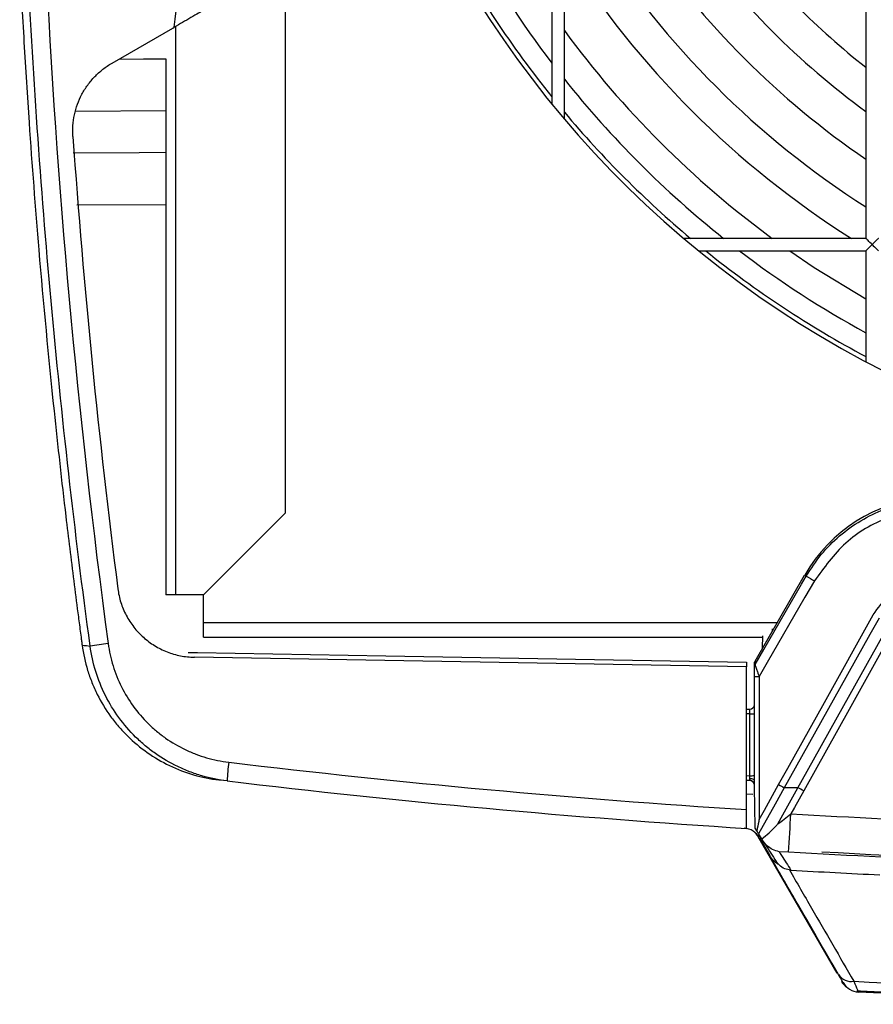
# Model space of a CAD drawing. Extents: x 14.8 to 109.8, y 1.6 to 86.6.
# Drawn here: x 44.8 to 47.5, y 31.9 to 35 of the extents above; entities that cross this region are included whole.
import ezdxf

# ---------------------------------------------------------------- set-up
doc = ezdxf.new("R2010")
doc.units = 0
doc.header["$MEASUREMENT"] = 0
doc.layers.add('OBJECT', color=7, linetype='CONTINUOUS')

msp = doc.modelspace()

# ---------------------------------------------------------------- linework, layer by layer
at = {"layer": 'OBJECT'}
for p, q in [((45.6383, 40.2052), (45.6383, 33.4632)), ((46.4883, 35.2982), (46.4883, 34.7659)), ((46.5283, 34.7177), (46.5283, 35.2982)), ((47.4883, 35.2982), (47.4883, 34.3382)), ((45.2903, 33.2032), (45.2903, 35.0133)), ((45.2583, 34.744), (44.9706, 34.742)), ((45.2583, 34.4452), (44.9747, 34.4434)), ((47.4883, 34.3382), (46.9078, 34.3382)), ((46.956, 34.2982), (47.4883, 34.2982)), ((47.4883, 34.2982), (47.4883, 33.9456)), ((45.3783, 33.2032), (45.6383, 33.4632)), ((47.1354, 32.9918), (47.2934, 33.2656)), ((47.2987, 33.2626), (47.2934, 33.2656)), ((45.2903, 33.2032), (45.2583, 33.2032)), ((45.3783, 33.2032), (45.2903, 33.2032)), ((45.3783, 33.1132), (45.3783, 33.2032)), ((45.3783, 33.0682), (45.3783, 33.1132)), ((47.2055, 33.1132), (45.3783, 33.1132)), ((47.1899, 33.0949), (47.1898, 33.086)), ((45.3783, 33.0682), (47.1597, 33.0682)), ((47.1591, 33.0329), (47.1598, 33.0727)), ((47.1083, 32.9733), (45.3496, 33.004)), ((47.1354, 32.9918), (47.1354, 32.9806)), ((47.1083, 32.5188), (47.1083, 32.9733)), ((47.1333, 32.9732), (47.1333, 32.9883)), ((47.1333, 32.6102), (47.1333, 32.943)), ((47.1483, 32.9428), (47.1483, 32.4872)), ((47.1083, 32.8383), (47.1183, 32.8383)), ((47.1183, 32.8238), (47.1083, 32.8238)), ((47.1083, 32.6274), (47.1183, 32.6267)), ((47.1195, 32.6111), (47.1083, 32.6118)), ((47.2079, 32.4733), (47.272, 32.5883)), ((47.272, 32.5883), (47.2287, 32.5883)), ((47.1083, 32.5691), (47.1283, 32.5678)), ((47.1408, 32.4515), (47.136, 32.4596)), ((47.1444, 32.4335), (47.3957, 31.9983)), ((47.1494, 32.4294), (47.182, 32.373)), ((47.1581, 32.423), (47.1566, 32.4253)), ((47.242, 32.3827), (47.2119, 32.3847))]:
    msp.add_line(p, q, dxfattribs=at)
at = {"layer": 'OBJECT', "flags": 128}
for points in [[(45.0872, 34.8961), (45.2807, 35.0078), (45.2851, 35.0103)], [(45.1096, 34.9091), (45.1871, 34.9096), (45.2583, 34.9101), (45.2583, 33.2032)], [(44.9634, 34.6104), (45.1741, 34.6118), (45.2583, 34.6124)], [(47.5083, 34.3182), (47.5049, 34.3217), (47.5015, 34.3251), (47.4983, 34.3282), (47.4955, 34.3311), (47.493, 34.3335), (47.491, 34.3355), (47.4895, 34.337), (47.4886, 34.3379), (47.4883, 34.3382)], [(47.4883, 34.2982), (47.4884, 34.2983), (47.4891, 34.299), (47.4904, 34.3003), (47.4924, 34.3023), (47.4949, 34.3047), (47.4978, 34.3077), (47.5011, 34.311), (47.5046, 34.3145), (47.5083, 34.3182)], [(47.5283, 34.3382), (47.528, 34.3379), (47.5271, 34.337), (47.5256, 34.3355), (47.5236, 34.3335), (47.5212, 34.3311), (47.5183, 34.3282), (47.5152, 34.3251), (47.5118, 34.3217), (47.5083, 34.3182)], [(47.5083, 34.3182), (47.512, 34.3145), (47.5155, 34.311), (47.5189, 34.3077), (47.5218, 34.3047), (47.5243, 34.3023), (47.5262, 34.3003), (47.5276, 34.299), (47.5282, 34.2983), (47.5283, 34.2982)], [(47.2459, 34.2982), (47.3236, 34.2456), (47.4883, 34.145)], [(47.1354, 32.9806), (47.1634, 33.029), (47.2836, 33.2367), (47.2987, 33.2626)], [(47.3246, 33.2471), (47.2945, 33.1952), (47.1743, 32.9875), (47.1483, 32.9428)], [(47.2104, 32.5983), (47.2396, 32.6507), (47.3566, 32.8603), (47.5121, 33.1389)], [(47.5304, 33.1288), (47.5012, 33.0764), (47.3842, 32.8669), (47.2287, 32.5883)], [(47.272, 32.5883), (47.3012, 32.6407), (47.4182, 32.8502), (47.5632, 33.1099)], [(47.5815, 33.0998), (47.5523, 33.0474), (47.4353, 32.8379), (47.2903, 32.5782)], [(45.3299, 33.0193), (45.3599, 33.0187), (45.4799, 33.0167), (45.9598, 33.0083), (47.1083, 32.9882)], [(47.1333, 32.9883), (47.1336, 32.9887), (47.1343, 32.9899), (47.1354, 32.9918)], [(47.2287, 32.5883), (47.1995, 32.5359), (47.1468, 32.4415)], [(47.1483, 32.4872), (47.1651, 32.5172), (47.2104, 32.5983)], [(47.2903, 32.5782), (47.2611, 32.5258), (47.2495, 32.505)], [(47.1566, 32.4253), (47.1476, 32.4402), (47.1468, 32.4415)]]:
    msp.add_lwpolyline(points, dxfattribs=at)
at = {"layer": 'OBJECT'}
for centre, radius, start, end in [((49.0083, 36.8182), 3.25, 0, 267.3717), ((49.0083, 36.8182), 3.2357, 208.019, 218.8473), ((49.0083, 36.8182), 3.1693, 208.6594, 217.3324), ((49.0083, 36.8182), 2.8241, 212.5624, 237.4376), ((49.0083, 36.8182), 2.6969, 214.3065, 235.6935), ((49.0083, 36.8182), 2.5729, 216.2123, 233.7877), ((49.0083, 36.8182), 2.4606, 218.1504, 231.8496), ((49.0083, 36.8182), 2.9331, 212.2712, 237.7288), ((49.0083, 36.8182), 3.0752, 216.2482, 233.7518), ((49.0083, 36.8182), 3.1693, 218.5091, 231.4909), ((49.0083, 36.8182), 3.2357, 219.9631, 230.0369), ((49.0083, 36.8182), 3.2357, 231.1527, 241.981), ((49.0083, 36.8182), 3.1693, 232.6676, 241.3406), ((47.7265, 33.0156), 0.5, 95.0718, 150), ((47.6399, 33.8052), 0.6409, 237.8338, 240.5329), ((45.4921, 29.8565), 3.2183, 97.4493, 98.4803), ((47.1479, 32.9732), 0.0146, 149.2087, 179.9741), ((47.1446, 33.1583), 0.2156, 267.0041, 270.9981), ((47.1183, 32.8533), 0.015, 270, 0), ((47.1221, 32.9319), 0.1082, 268.007, 275.9803), ((45.8863, 32.6035), 0.4322, 171.223, 179.1554), ((49.0062, 62.3986), 29.94, 263.19603, 266.36557), ((47.1221, 32.7349), 0.1082, 268.0092, 275.9803), ((49.0083, 62.3986), 30, 263.19603, 266.36884), ((47.1186, 32.5961), 0.015, 1, 86.3733), ((47.9651, 33.9483), 1.5466, 240.7907, 241.5656), ((46.5376, 31.2318), 1.5426, 60.7902, 61.5671), ((33.4206, 33.2955), 13.8515, 356.22166, 356.7285), ((47.0974, 32.3994), 0.06, 30, 86.3553), ((47.0924, 32.4035), 0.06, 30, 47.9054), ((49.0083, 62.3986), 30.06, 266.83435, 270), ((49.0083, 62.3396), 30.065, 266.64652, 267.18655), ((47.4422, 32.0204), 0.0492, 212.7819, 279.2647), ((47.463, 32.0017), 0.06, 210, 234.054), ((47.468, 31.9976), 0.06, 210, 267.0995), ((49.0033, 62.4027), 30.5, 267.09946, 267.26567)]:
    msp.add_arc(centre, radius, start, end, dxfattribs=at)
for points, knots in [([(45.2851, 35.0103), (45.3195, 35.2899), (45.3458, 35.5703), (45.3825, 36.1323), (45.3929, 36.4138), (45.3975, 36.977), (45.3918, 37.2587), (45.3645, 37.8208), (45.3428, 38.1013), (45.3131, 38.3814)], [0, 0, 0, 0, 0.25, 0.25, 0.5, 0.5, 0.75, 0.75, 1, 1, 1, 1]), ([(44.7932, 35.2195), (44.7952, 35.1768), (44.7974, 35.1341), (44.8019, 35.0486), (44.8043, 35.0059), (44.8118, 34.8778), (44.8172, 34.7924), (44.823, 34.7071)], [0, 0, 0, 0, 0.25, 0.25, 0.5, 0.5, 1, 1, 1, 1]), ([(45.0175, 33.0396), (44.9681, 33.4051), (44.9267, 33.7718), (44.8599, 34.5062), (44.8344, 34.874), (44.817, 35.2425)], [0, 0, 0, 0, 0.5, 0.5, 1, 1, 1, 1]), ([(45.3856, 35.0688), (45.3714, 35.0604), (45.3555, 35.0512), (45.321, 35.0311), (45.3032, 35.0208), (45.2851, 35.0103)], [0, 0, 0, 0, 0.5, 0.5, 1, 1, 1, 1]), ([(44.9627, 34.6621), (44.961, 34.6855), (44.9627, 34.7086), (44.9699, 34.7428), (44.9732, 34.7541), (44.9811, 34.776), (44.9858, 34.7866), (44.9967, 34.8071), (45.0029, 34.817), (45.0167, 34.8359), (45.0316, 34.8537), (45.0488, 34.8693), (45.0672, 34.8837), (45.077, 34.8902), (45.0872, 34.8961)], [0, 0, 0, 0, 0.25, 0.25, 0.375, 0.375, 0.5, 0.5, 0.625, 0.625, 0.75, 0.875, 0.875, 1, 1, 1, 1]), ([(47.2987, 33.2626), (47.3138, 33.286), (47.344, 33.3327), (47.4034, 33.392), (47.4712, 33.441), (47.5394, 33.4743), (47.6102, 33.4976), (47.6565, 33.5038), (47.6828, 33.5074)], [0, 0, 0, 0, 0.176166, 0.352332, 0.528502, 0.704673, 0.831766, 1, 1, 1, 1]), ([(47.6855, 33.4771), (47.6424, 33.4695), (47.5478, 33.4529), (47.4165, 33.3745), (47.3552, 33.2896), (47.3246, 33.2471)], [0, 0, 0, 0, 0.295543, 0.647772, 1, 1, 1, 1]), ([(44.94, 33.4528), (44.9481, 33.3844), (44.9565, 33.316), (44.9695, 33.2135), (44.9739, 33.1793), (44.9806, 33.1281), (44.9839, 33.1024), (44.9879, 33.0726), (44.9896, 33.0597), (44.9908, 33.0512), (44.9914, 33.0469), (44.9919, 33.0427)], [0, 0, 0, 0, 0.5, 0.5, 0.75, 0.75, 0.875, 0.9375, 0.96875, 0.96875, 1, 1, 1, 1]), ([(47.5121, 33.1389), (47.5277, 33.1612), (47.5591, 33.2063), (47.6286, 33.2498), (47.6801, 33.2591), (47.7045, 33.2635)], [0, 0, 0, 0, 0.342308, 0.688799, 1, 1, 1, 1]), ([(45.1057, 33.2222), (45.1076, 33.2073), (45.1108, 33.1928), (45.1197, 33.1646), (45.1255, 33.1508), (45.1394, 33.1243), (45.1475, 33.1119), (45.1611, 33.0944), (45.1659, 33.0888), (45.1761, 33.0779), (45.1815, 33.0726), (45.1981, 33.0577), (45.21, 33.0489), (45.2352, 33.0334), (45.2487, 33.0266), (45.2764, 33.0158), (45.2906, 33.0116), (45.3196, 33.0058), (45.3346, 33.0042), (45.3496, 33.004)], [0, 0, 0, 0, 0.125, 0.125, 0.25, 0.25, 0.375, 0.375, 0.4375, 0.4375, 0.5, 0.5, 0.625, 0.625, 0.75, 0.75, 0.875, 0.875, 1, 1, 1, 1]), ([(44.9919, 33.0427), (44.9956, 33.0152), (45.0015, 32.9885), (45.0136, 32.9492), (45.0182, 32.9363), (45.0284, 32.9108), (45.0341, 32.8982), (45.0526, 32.8612), (45.0668, 32.8378), (45.0909, 32.8046), (45.0994, 32.7939), (45.1173, 32.7731), (45.1267, 32.763), (45.1562, 32.7339), (45.1773, 32.7164), (45.2219, 32.6849), (45.2456, 32.671), (45.2954, 32.647), (45.321, 32.6372), (45.3734, 32.6219), (45.4003, 32.6164), (45.4278, 32.6131)], [0, 0, 0, 0, 0.125, 0.125, 0.1875, 0.1875, 0.25, 0.25, 0.375, 0.375, 0.4375, 0.4375, 0.5, 0.5, 0.625, 0.625, 0.75, 0.75, 0.875, 0.875, 1, 1, 1, 1]), ([(45.4541, 32.6099), (45.4267, 32.6132), (45.3998, 32.6187), (45.3604, 32.6302), (45.3474, 32.6345), (45.3217, 32.6443), (45.309, 32.6498), (45.2717, 32.6677), (45.2481, 32.6816), (45.2146, 32.7051), (45.2037, 32.7134), (45.1827, 32.731), (45.1724, 32.7402), (45.1428, 32.7693), (45.125, 32.79), (45.0928, 32.8341), (45.0785, 32.8576), (45.0537, 32.907), (45.0434, 32.9325), (45.0272, 32.985), (45.0212, 33.0121), (45.0175, 33.0396)], [0, 0, 0, 0, 0.125, 0.125, 0.1875, 0.1875, 0.25, 0.25, 0.375, 0.375, 0.4375, 0.4375, 0.5, 0.5, 0.625, 0.625, 0.75, 0.75, 0.875, 0.875, 1, 1, 1, 1]), ([(45.0748, 33.0476), (45.0781, 33.0234), (45.0833, 32.9998), (45.0975, 32.9539), (45.1065, 32.9315), (45.1283, 32.8879), (45.1409, 32.8672), (45.1692, 32.8283), (45.1849, 32.81), (45.2109, 32.7844), (45.22, 32.7762), (45.2386, 32.7607), (45.2481, 32.7534), (45.2776, 32.7327), (45.2984, 32.7205), (45.3313, 32.7047), (45.3425, 32.6998), (45.3651, 32.6912), (45.3765, 32.6873), (45.4113, 32.6772), (45.4349, 32.6724), (45.4592, 32.6695)], [0, 0, 0, 0, 0.125, 0.125, 0.25, 0.25, 0.375, 0.375, 0.5, 0.5, 0.5625, 0.5625, 0.625, 0.625, 0.75, 0.75, 0.8125, 0.8125, 0.875, 0.875, 1, 1, 1, 1]), ([(47.1083, 32.9882), (47.1083, 32.9843), (47.1083, 32.9804), (47.1083, 32.9749), (47.1083, 32.9733), (47.1083, 32.9733)], [0, 0, 0, 0, 0.5, 0.5, 1, 1, 1, 1]), ([(47.1333, 32.943), (47.1333, 32.9458), (47.1333, 32.9529), (47.1333, 32.9621), (47.1333, 32.969), (47.1333, 32.9722), (47.1333, 32.9729), (47.1333, 32.9732)], [0, 0, 0, 0, 0.237363, 0.605462, 0.799567, 0.914215, 1, 1, 1, 1]), ([(47.1354, 32.9806), (47.1355, 32.9803), (47.1358, 32.9795), (47.137, 32.9757), (47.1395, 32.9685), (47.1424, 32.9601), (47.1454, 32.9513), (47.1471, 32.9463), (47.1483, 32.9428)], [0, 0, 0, 0, 0.110862, 0.245885, 0.447654, 0.699326, 0.789645, 1, 1, 1, 1]), ([(47.1183, 32.8238), (47.1183, 32.8255), (47.1183, 32.8288), (47.1183, 32.8332), (47.1183, 32.8365), (47.1183, 32.8381), (47.1183, 32.8382), (47.1183, 32.8383)], [0, 0, 0, 0, 0.21956, 0.439134, 0.658706, 0.878276, 1, 1, 1, 1]), ([(47.1183, 32.6267), (47.1183, 32.6367), (47.1183, 32.6867), (47.1183, 32.7367), (47.1183, 32.7924), (47.1183, 32.8081), (47.1183, 32.8238)], [0, 0, 0, 0, 0.152131, 0.760654, 0.760896, 1, 1, 1, 1]), ([(47.1188, 32.6182), (47.1188, 32.6193), (47.1186, 32.622), (47.1184, 32.625), (47.1183, 32.6267)], [0, 0, 0, 0, 0.432594, 1, 1, 1, 1]), ([(47.1188, 32.6181), (47.1207, 32.6179), (47.1245, 32.6176), (47.1293, 32.6158), (47.1326, 32.6132), (47.1331, 32.6111), (47.1333, 32.6101)], [0, 0, 0, 0, 0.250001, 0.499997, 0.749999, 1, 1, 1, 1]), ([(47.1195, 32.6111), (47.1195, 32.6112), (47.1195, 32.6116), (47.1192, 32.614), (47.119, 32.6167), (47.1188, 32.618)], [0, 0, 0, 0, 0.3243628, 0.6616614, 1, 1, 1, 1]), ([(47.1335, 32.5983), (47.1335, 32.5985), (47.1334, 32.5993), (47.133, 32.6007), (47.1321, 32.6031), (47.1301, 32.6064), (47.1268, 32.6091), (47.1235, 32.6107), (47.1212, 32.6114), (47.12, 32.6119), (47.1197, 32.6122), (47.1196, 32.6123)], [0, 0, 0, 0, 0.031835, 0.104457, 0.20016, 0.390352, 0.620332, 0.770335, 0.89407, 0.975024, 1, 1, 1, 1]), ([(47.136, 32.4596), (47.1358, 32.4696), (47.1354, 32.4929), (47.1348, 32.5251), (47.1343, 32.5533), (47.134, 32.5722), (47.1338, 32.5848), (47.1336, 32.5933), (47.1335, 32.5989), (47.1335, 32.6027), (47.1334, 32.6052), (47.1334, 32.6069), (47.1334, 32.6081), (47.1333, 32.6088), (47.1333, 32.6093), (47.1333, 32.6097), (47.1333, 32.61), (47.1333, 32.6101), (47.1333, 32.6102), (47.1333, 32.6102), (47.1333, 32.6102)], [0, 0, 0, 0, 0.1985266, 0.4629261, 0.639887, 0.7583529, 0.8376814, 0.8908234, 0.9264455, 0.9503448, 0.9664012, 0.9772073, 0.9845026, 0.9894471, 0.9928227, 0.9951478, 0.9974946, 0.9984748, 0.9994648, 1, 1, 1, 1]), ([(47.1083, 32.4588), (47.1083, 32.4588), (47.1083, 32.4592), (47.1083, 32.4608), (47.1083, 32.4619), (47.1083, 32.4649), (47.1083, 32.4668), (47.1083, 32.4711), (47.1083, 32.4736), (47.1083, 32.4819), (47.1083, 32.4886), (47.1083, 32.5031), (47.1083, 32.5109), (47.1083, 32.5188)], [0, 0, 0, 0, 0.125, 0.125, 0.25, 0.25, 0.375, 0.375, 0.5, 0.5, 0.75, 0.75, 1, 1, 1, 1]), ([(47.2079, 32.4733), (47.2084, 32.4737), (47.2149, 32.4782), (47.229, 32.4887), (47.2423, 32.4993), (47.2495, 32.505)], [0, 0, 0, 0, 0.041908, 0.483138, 1, 1, 1, 1]), ([(47.2495, 32.505), (47.4454, 32.4946), (48.0297, 32.4635), (49.0038, 32.4462), (49.981, 32.4632), (50.5682, 32.4944), (50.7672, 32.505)], [0, 0, 0, 0, 0.167192, 0.498796, 0.830146, 1, 1, 1, 1]), ([(47.1483, 32.4872), (47.1483, 32.4871), (47.1479, 32.4849), (47.1453, 32.473), (47.1429, 32.4612), (47.1408, 32.4515)], [0, 0, 0, 0, 0.0100221, 0.1786986, 1, 1, 1, 1]), ([(47.1566, 32.4253), (47.1724, 32.4379), (47.1903, 32.4523), (47.2058, 32.4708), (47.2078, 32.4732), (47.2079, 32.4733)], [0, 0, 0, 0, 0.871034, 0.993944, 1, 1, 1, 1]), ([(47.1468, 32.4415), (47.1451, 32.4443), (47.1432, 32.4475), (47.141, 32.4511), (47.1408, 32.4515)], [0, 0, 0, 0, 0.89656, 1, 1, 1, 1]), ([(47.2119, 32.3847), (47.2119, 32.3847), (47.1976, 32.3871), (47.1729, 32.4009), (47.1627, 32.4161), (47.1581, 32.423)], [0, 0, 0, 0, 0.003145, 0.547297, 1, 1, 1, 1]), ([(47.1591, 32.4214), (47.1622, 32.4164), (47.1767, 32.3937), (47.1912, 32.3713), (47.2025, 32.3537)], [0, 0, 0, 0, 0.2181402, 1, 1, 1, 1]), ([(47.211, 32.3438), (47.2075, 32.3458), (47.1965, 32.3522), (47.1877, 32.3635), (47.1826, 32.372), (47.182, 32.373)], [0, 0, 0, 0, 0.286606, 0.911786, 1, 1, 1, 1]), ([(47.4009, 31.9938), (47.3562, 32.0713), (47.3114, 32.1488), (47.2666, 32.2264), (47.2384, 32.2753), (47.2102, 32.3241), (47.182, 32.373)], [0, 0, 0, 0, 0.01203444, 0.01203444, 0.01203444, 0.01960594, 0.01960594, 0.01960594, 0.01960594]), ([(47.2119, 32.3847), (47.2146, 32.3805), (47.2222, 32.3687), (47.2347, 32.3492), (47.2446, 32.3338), (47.2496, 32.3261)], [0, 0, 0, 0, 0.211985, 0.603315, 1, 1, 1, 1]), ([(50.7747, 32.3827), (50.5749, 32.3721), (49.9851, 32.3408), (49.0038, 32.3236), (48.0255, 32.341), (47.4387, 32.3723), (47.242, 32.3827)], [0, 0, 0, 0, 0.169841, 0.501204, 0.832821, 1, 1, 1, 1]), ([(47.2496, 32.3261), (47.2429, 32.3271), (47.2296, 32.3293), (47.2127, 32.34), (47.2052, 32.3502), (47.2017, 32.3549)], [0, 0, 0, 0, 0.3490243, 0.6980104, 1, 1, 1, 1]), ([(47.2447, 32.3272), (47.2683, 32.2863), (47.3369, 32.1677), (47.4053, 32.0494), (47.4502, 31.9719)], [0, 0, 0, 0, 0.344926, 1, 1, 1, 1]), ([(47.416, 31.9676), (47.416, 31.9676), (47.4147, 31.9699), (47.4095, 31.979), (47.4057, 31.9855), (47.4009, 31.9938)], [0, 0, 0, 0, 0.5, 0.5, 1, 1, 1, 1]), ([(47.4502, 31.9719), (47.4549, 31.9609), (47.4586, 31.9524), (47.4637, 31.9407), (47.4649, 31.9377), (47.465, 31.9377)], [0, 0, 0, 0, 0.5, 0.5, 1, 1, 1, 1])]:
    msp.add_open_spline(points, degree=3, knots=knots, dxfattribs=at)
for points in [[(44.8749, 35.2432), (44.9097, 34.5085), (44.9764, 33.7766), (45.0748, 33.0476)], [(44.823, 34.7071), (44.8323, 34.5717), (44.8426, 34.4364), (44.854, 34.3012)], [(44.9627, 34.6621), (44.9966, 34.1807), (45.0443, 33.7008), (45.1057, 33.2222)], [(44.854, 34.3012), (44.8685, 34.1303), (44.8846, 33.9596), (44.9025, 33.7891)], [(44.9025, 33.7891), (44.9143, 33.6769), (44.9268, 33.5648), (44.94, 33.4528)], [(44.9919, 33.0427), (44.9922, 33.0426), (45.0007, 33.0416), (45.0175, 33.0396)], [(45.4541, 32.6099), (45.4369, 32.612), (45.4281, 32.613), (45.4278, 32.6131)], [(47.4502, 31.9719), (47.9691, 31.9454), (48.4887, 31.9321), (49.0083, 31.9321)], [(49.0083, 31.8986), (48.4936, 31.8986), (47.979, 31.9117), (47.465, 31.9377)]]:
    msp.add_open_spline(points, degree=3, dxfattribs=at)

doc.saveas('drawing.dxf')
